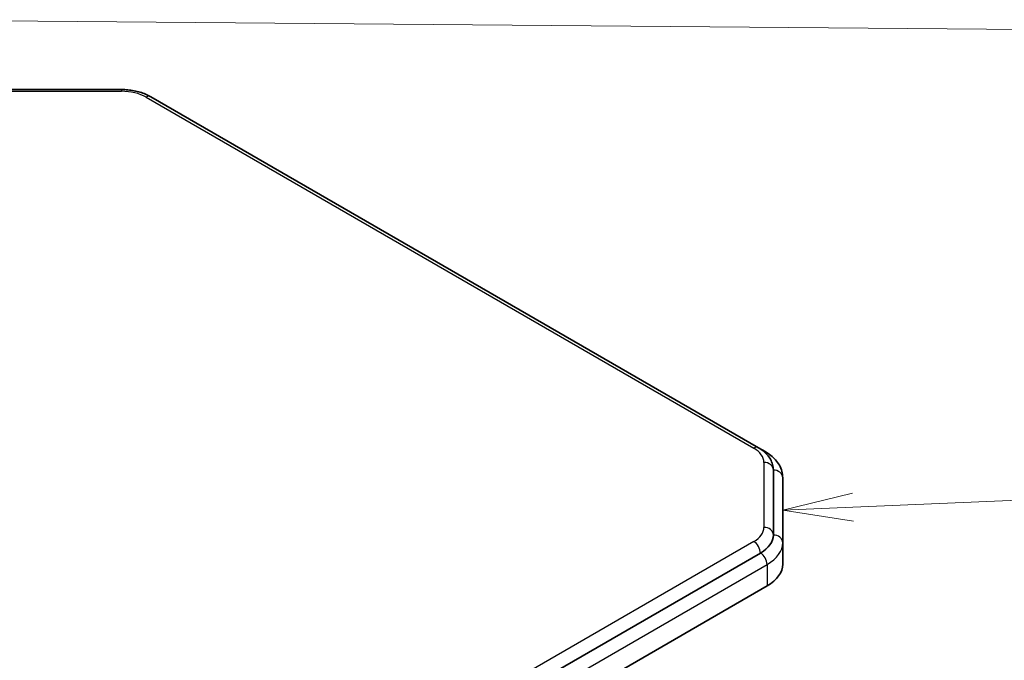
# Model space of a CAD drawing. Units: millimetres. Extents: x 1285 to 3661, y 1052 to 1473.
# Drawn here: x 1713 to 1766, y 1294 to 1328 of the extents above; entities that cross this region are included whole.
import ezdxf

# ---------------------------------------------------------------- set-up
doc = ezdxf.new("R2010")
doc.units = ezdxf.units.MM
for name, color, linetype, lineweight in [('Symbol (TK)', 100, 'Continuous', 18), ('Visible (ISO)', 7, 'Continuous', 35), ('Visible Narrow (ISO)', 7, 'Continuous', 25)]:
    doc.layers.add(name, color=color, linetype=linetype, lineweight=lineweight)

# ---------------------------------------------------------------- blocks, each defined once
blk = doc.blocks.new('バルーン7')
at = {"layer": 'Symbol (TK)', "color": 100}
for p, q in [((329.199, 175.015), (386.189, 177.408)), ((329.178, 175.515), (326.702, 174.91)), ((329.199, 175.015), (326.702, 174.91)), ((326.702, 174.91), (329.22, 174.515))]:
    blk.add_line(p, q, dxfattribs=at)
blk = doc.blocks.new('バルーン8')
at = {"layer": 'Symbol (TK)', "color": 100}
blk.add_line((293.822, 192.335), (386.18, 191.559), dxfattribs=at)

msp = doc.modelspace()

# ---------------------------------------------------------------- linework, layer by layer
at = {"layer": 'Visible (ISO)'}
for p, q in [((1718.4603, 1324.6928), (1712.4633, 1324.6928)), ((1752.4173, 1305.6075), (1720.0184, 1324.313)), ((1752.4173, 1305.6075), (1752.7709, 1305.4033)), ((1753.2092, 1304.4192), (1753.2092, 1300.9568)), ((1753.7092, 1300.5486), (1753.7092, 1304.0109)), ((1753.7092, 1299.4055), (1753.7092, 1300.5486)), ((1752.5209, 1299.9974), (1720.6877, 1281.6185)), ((1752.8744, 1298.242), (1721.0412, 1279.8631))]:
    msp.add_line(p, q, dxfattribs=at)
for centre, major_axis in [((1750.8592, 1300.9568), (2.35, 0)), ((1750.8592, 1299.4055), (2.85, 0))]:
    msp.add_ellipse(centre, major_axis=major_axis, ratio=0.5773503, start_param=5.4977871, end_param=6.2831853, dxfattribs=at)
for points, knots in [([(1720.0184, 1324.313), (1719.9303, 1324.3639), (1719.8376, 1324.4094), (1719.6446, 1324.4904), (1719.5444, 1324.5257), (1719.3381, 1324.5864), (1719.2321, 1324.6117), (1719.0161, 1324.6522), (1718.9062, 1324.6674), (1718.6842, 1324.6877), (1718.5723, 1324.6928), (1718.4603, 1324.6928)], [4.71238898, 4.71238898, 4.71238898, 4.71238898, 4.86946861, 4.86946861, 5.02654825, 5.02654825, 5.18362788, 5.18362788, 5.34070751, 5.34070751, 5.49778714, 5.49778714, 5.49778714, 5.49778714]), ([(1753.2092, 1304.4192), (1753.2092, 1304.5205), (1753.1952, 1304.6216), (1753.142, 1304.8155), (1753.103, 1304.9081), (1753.0058, 1305.0808), (1752.9477, 1305.161), (1752.8172, 1305.3088), (1752.7449, 1305.3765), (1752.589, 1305.5004), (1752.5055, 1305.5566), (1752.4173, 1305.6075)], [3.92699082, 3.92699082, 3.92699082, 3.92699082, 4.08407045, 4.08407045, 4.24115008, 4.24115008, 4.39822972, 4.39822972, 4.55530935, 4.55530935, 4.71238898, 4.71238898, 4.71238898, 4.71238898]), ([(1752.7709, 1305.4033), (1752.8775, 1305.3418), (1752.9781, 1305.274), (1753.1648, 1305.1257), (1753.2508, 1305.0451), (1753.405, 1304.8704), (1753.4732, 1304.7762), (1753.5866, 1304.5747), (1753.6318, 1304.4673), (1753.6931, 1304.2436), (1753.7092, 1304.1273), (1753.7092, 1304.0109)], [1.57079633, 1.57079633, 1.57079633, 1.57079633, 1.72787596, 1.72787596, 1.88495559, 1.88495559, 2.04203522, 2.04203522, 2.19911486, 2.19911486, 2.35619449, 2.35619449, 2.35619449, 2.35619449])]:
    msp.add_open_spline(points, degree=3, knots=knots, dxfattribs=at)
at = {"layer": 'Visible Narrow (ISO)'}
for p, q in [((1712.4633, 1324.6011), (1718.4603, 1324.6011)), ((1718.4603, 1324.6928), (1718.4603, 1324.6011)), ((1719.7684, 1324.2882), (1752.1673, 1305.5827)), ((1752.7092, 1304.8274), (1752.7092, 1301.3651)), ((1752.1673, 1300.6098), (1720.3341, 1282.2309)), ((1721.0412, 1281.0061), (1752.8744, 1299.3851)), ((1752.8744, 1299.3851), (1752.8744, 1298.242))]:
    msp.add_line(p, q, dxfattribs=at)
for centre, major_axis, ratio, start_param, end_param in [((1718.4603, 1323.533), (1.85, 0), 0.5773503, 0.7853982, 1.5707963), ((1719.7684, 1323.88), (0.25, 0.433), 0.5773503, 0, 0.7853982), ((1752.1673, 1305.1744), (0.25, 0.433), 0.5773503, 0, 0.7853982), ((1750.8592, 1304.8274), (1.85, 0), 0.5773503, 0, 0.7853982), ((1752.5209, 1304.9703), (0.25, 0.433), 0.5773503, 0, 0.3137674), ((1752.7092, 1304.4192), (0.5, 0), 0.8164966, 0, 1.5707963), ((1753.2092, 1304.0109), (0.5, 0), 0.8164966, 0, 1.5707963), ((1750.8592, 1301.3651), (1.85, 0), 0.5773503, 5.4977871, 6.2831853), ((1752.7092, 1300.9568), (0.5, 0), 0.8164966, 0, 1.5707963), ((1753.2092, 1300.5486), (0.5, 0), 0.8164966, 0, 1.5707963), ((1752.1673, 1300.2016), (0.25, -0.433), 0.5773503, 0.7853982, 2.3561945), ((1750.8592, 1300.5486), (2.85, 0), 0.5773503, 5.4977871, 6.2831853), ((1752.5209, 1299.5892), (0.25, -0.433), 0.5773503, 0.7853982, 2.3561945)]:
    msp.add_ellipse(centre, major_axis=major_axis, ratio=ratio, start_param=start_param, end_param=end_param, dxfattribs=at)

# ---------------------------------------------------------------- block references
at = {"layer": 'Symbol (TK)', "xscale": 1.5, "yscale": 1.5, "zscale": 1.5}
for name in ['バルーン8', 'バルーン7']:
    msp.add_blockref(name, (1263.6567, 1039.9145), dxfattribs=at)

doc.saveas('drawing.dxf')
